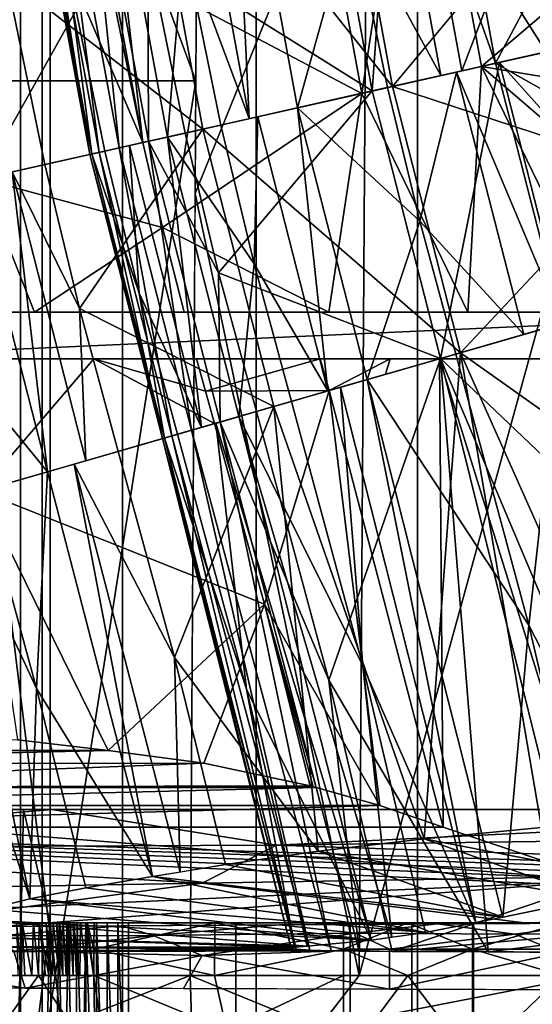
# Model space of a CAD drawing. Units: inches. Extents: x -18.3 to 18, y -16.2 to 14.5.
# Drawn here: x -7.2 to -3.9, y -10.2 to -3.8 of the extents above; entities that cross this region are included whole.
import ezdxf

# ---------------------------------------------------------------- set-up
doc = ezdxf.new("R2010")
doc.units = ezdxf.units.IN
doc.header["$MEASUREMENT"] = 0
for name, color, linetype in [('SEAT-BASETRIM', 5, 'Continuous'), ('SEAT-SEAT_BACK_FABRIC', 5, 'Continuous'), ('SEAT-SEAT_FABRIC', 5, 'Continuous')]:
    doc.layers.add(name, color=color, linetype=linetype)

msp = doc.modelspace()

# ---------------------------------------------------------------- linework, layer by layer
at = {"layer": 'SEAT-BASETRIM'}
for points in [[(14.5936, -10.2278, 5.2929), (14.6095, -10.3487, 5.2929), (-14.3016, -11.5137, 5.2929), (-14.3016, -8.9101, 5.2929)], [(14.6562, -9.9942, 5.2929), (14.6095, -10.1069, 5.2929), (-14.3016, -8.9101, 5.2929)], [(14.7304, -9.8975, 5.2929), (14.6562, -9.9942, 5.2929), (-14.3016, -8.9101, 5.2929)], [(15.9586, -8.9101, 5.2929), (14.9399, -9.7766, 5.2929), (14.8272, -9.8233, 5.2929), (-14.3016, -8.9101, 5.2929)], [(-14.3016, -8.9101, 5.2929), (14.8272, -9.8233, 5.2929), (14.7304, -9.8975, 5.2929)], [(14.6095, -10.1069, 5.2929), (14.5936, -10.2278, 5.2929), (-14.3016, -8.9101, 5.2929)], [(14.6095, -10.1069, 6.4158), (14.6562, -9.9942, 6.4158), (-14.3016, -8.9101, 6.4158)], [(14.5936, -10.2278, 6.4158), (14.6095, -10.1069, 6.4158), (-14.3016, -8.9101, 6.4158), (-14.3016, -11.5137, 6.4158)], [(-14.3016, -8.9101, 6.4158), (14.7304, -9.8975, 6.4158), (14.8272, -9.8233, 6.4158), (15.9586, -8.9101, 6.4158)], [(14.7304, -9.8975, 6.4158), (-14.3016, -8.9101, 6.4158), (14.6562, -9.9942, 6.4158)], [(15.9586, -8.9101, 6.4158), (15.9586, -8.9101, 5.2929), (-14.3016, -8.9101, 5.2929), (-14.3016, -8.9101, 6.4158)], [(-0.8016, -11.5009, 6.4158), (-14.3016, -11.5138, 6.4158), (-14.3016, -8.9101, 6.4158), (-0.8016, -8.9101, 6.4158)], [(-9.949, -9.1586, 7.2015), (-6.9773, -8.9101, 6.4158), (-10.6394, -8.9101, 6.4158)], [(-5.5264, -9.1408, 7.3364), (-6.9773, -8.9101, 6.4158), (-9.949, -9.1586, 7.2015)], [(-5.5264, -9.1408, 7.3364), (-0.8016, -8.9101, 6.4158), (-6.9773, -8.9101, 6.4158)], [(-0.8016, -8.9101, 6.4158), (-5.5264, -9.1408, 7.3364), (-0.8016, -9.0742, 7.2265)], [(-0.8016, -9.2992, 8.3387), (-0.8016, -9.0742, 7.2265), (-5.5264, -9.1408, 7.3364)], [(-6.0077, -9.3854, 8.2681), (-5.5264, -9.1408, 7.3364), (-9.949, -9.1586, 7.2015)], [(-0.8016, -9.2992, 8.3387), (-5.5264, -9.1408, 7.3364), (-6.0077, -9.3854, 8.2681)], [(-6.0077, -9.3854, 8.2681), (-9.949, -9.1586, 7.2015), (-10.4047, -9.4603, 8.1102)], [(-6.0077, -9.3854, 8.2681), (-3.8894, -9.6454, 9.5863), (-0.8016, -9.2992, 8.3387)], [(-3.8894, -9.6454, 9.5863), (-0.8016, -9.6273, 9.96), (-0.8016, -9.2992, 8.3387)], [(-8.1259, -9.6702, 9.0735), (-6.0077, -9.3854, 8.2681), (-10.4047, -9.4603, 8.1102)], [(-3.8894, -9.6454, 9.5863), (-6.0077, -9.3854, 8.2681), (-8.1259, -9.6702, 9.0735)], [(-7.3255, -9.725, 9.2954), (-6.53, -9.6609, 9.2667), (-7.5516, -9.6669, 9.143)], [(-6.53, -9.6609, 9.2667), (-7.3255, -9.725, 9.2954), (-6.3235, -9.7234, 9.4269)], [(-6.3235, -9.7234, 9.4269), (-5.5083, -9.6549, 9.3903), (-6.53, -9.6609, 9.2667)], [(-6.3235, -9.7234, 9.4269), (-5.0182, -9.7073, 9.5777), (-5.5083, -9.6549, 9.3903)], [(-4.4867, -9.6489, 9.514), (-5.5083, -9.6549, 9.3903), (-5.0182, -9.7073, 9.5777)], [(-4.4867, -9.6489, 9.514), (-5.0182, -9.7073, 9.5777), (-3.9863, -9.7144, 9.7262)], [(-3.9863, -9.7144, 9.7262), (-3.465, -9.6429, 9.6376), (-4.4867, -9.6489, 9.514)], [(-2.7992, -9.7018, 9.8665), (-3.465, -9.6429, 9.6376), (-3.9863, -9.7144, 9.7262)], [(-7.3255, -9.725, 9.2954), (-7.2242, -9.8249, 9.4085), (-6.3235, -9.7234, 9.4269)], [(-6.3235, -9.7234, 9.4269), (-7.2242, -9.8249, 9.4085), (-6.0065, -9.852, 9.5863)], [(-5.0182, -9.7073, 9.5777), (-6.3235, -9.7234, 9.4269), (-6.0065, -9.852, 9.5863)], [(-6.0065, -9.852, 9.5863), (-4.7968, -9.812, 9.7191), (-5.0182, -9.7073, 9.5777)], [(-5.0182, -9.7073, 9.5777), (-4.7968, -9.812, 9.7191), (-3.9863, -9.7144, 9.7262)], [(-3.9863, -9.7144, 9.7262), (-4.7968, -9.812, 9.7191), (-3.6939, -9.836, 9.8809)], [(-2.7992, -9.7018, 9.8665), (-3.9863, -9.7144, 9.7262), (-3.6939, -9.836, 9.8809)], [(-8.1218, -9.908, 9.3356), (-7.1501, -10.0622, 9.4933), (-7.2242, -9.8249, 9.4085)], [(-6.0065, -9.852, 9.5863), (-7.2242, -9.8249, 9.4085), (-7.1501, -10.0622, 9.4933)], [(-6.1285, -10.0656, 9.6284), (-6.0065, -9.852, 9.5863), (-7.1501, -10.0622, 9.4933)], [(-6.1285, -10.0656, 9.6284), (-4.7968, -10.0699, 9.8045), (-6.0065, -9.852, 9.5863)], [(-6.0065, -9.852, 9.5863), (-4.7968, -10.0699, 9.8045), (-4.7968, -9.812, 9.7191)], [(-3.6939, -9.836, 9.8809), (-4.7968, -9.812, 9.7191), (-4.7968, -10.0699, 9.8045)], [(-3.465, -10.0743, 9.9806), (-3.6939, -9.836, 9.8809), (-4.7968, -10.0699, 9.8045)], [(-8.1218, -9.908, 9.3356), (-8.1718, -10.0588, 9.3582), (-7.1501, -10.0622, 9.4933)], [(-14.3016, -10.3655, 8.5476), (-0.8016, -10.3203, 10.3328), (-0.8016, -10.0831, 10.3328), (-14.3016, -10.0387, 8.5476)]]:
    msp.add_3dface(points, dxfattribs=at)
at = {"layer": 'SEAT-SEAT_BACK_FABRIC'}
for points in [[(-4.976, -4.2866, 27.2642), (-4.6106, -1.8916, 24.9489), (-5.3963, -2.0051, 27.2642)], [(-4.2014, -4.1127, 24.9489), (-4.6106, -1.8916, 24.9489), (-4.976, -4.2866, 27.2642)], [(-4.1113, -4.0924, 9.4908), (-4.5192, -1.8784, 9.4908), (-4.8787, -1.9304, 10.1401)], [(-4.2014, -4.1127, 24.9489), (-2.4757, -2.6466, 18.3203), (-4.6106, -1.8916, 24.9489)], [(-3.4355, -2.8234, 8.3473), (-4.5192, -1.8784, 9.4908), (-4.1113, -4.0924, 9.4908)], [(-4.7414, -1.9105, 17.606), (-4.9088, -4.2715, 17.5627), (-5.3282, -1.9953, 17.5627)], [(-5.0403, -3.119, 10.7696), (-4.4658, -4.172, 10.1401), (-4.8787, -1.9304, 10.1401)], [(-4.3303, -4.1416, 17.606), (-4.9088, -4.2715, 17.5627), (-4.7414, -1.9105, 17.606)], [(-4.1113, -4.0924, 9.4908), (-4.8787, -1.9304, 10.1401), (-4.4658, -4.172, 10.1401)], [(-3.855, -2.9007, 17.6582), (-4.3303, -4.1416, 17.606), (-4.7414, -1.9105, 17.606)], [(-6.6347, -3.4127, 31.4942), (-4.976, -4.2866, 27.2642), (-5.3963, -2.0051, 27.2642)], [(-4.7783, -4.2422, 6.8108), (-6.4382, -2.1557, 7.6576), (-5.1957, -1.9762, 6.8108)], [(-6.3588, -3.3619, 17.1348), (-5.3282, -1.9953, 17.5627), (-4.9088, -4.2715, 17.5627)], [(-5.1957, -1.9762, 6.8108), (-3.6254, -2.8584, 6.2506), (-4.7783, -4.2422, 6.8108)], [(-5.7033, -4.4499, 13.1048), (-5.8167, -2.0659, 12.189), (-6.1341, -2.1117, 13.1048)], [(-5.3904, -4.3797, 12.189), (-5.8167, -2.0659, 12.189), (-5.7033, -4.4499, 13.1048)], [(-5.3904, -4.3797, 12.189), (-5.0403, -3.119, 10.7696), (-5.8167, -2.0659, 12.189)], [(-6.0031, -4.5172, 7.6576), (-7.2727, -3.5303, 8.7521), (-6.4382, -2.1557, 7.6576)], [(-6.4382, -2.1557, 7.6576), (-4.7783, -4.2422, 6.8108), (-6.0031, -4.5172, 7.6576)], [(-6.1263, -3.3191, 13.6418), (-5.7033, -4.4499, 13.1048), (-6.1341, -2.1117, 13.1048)], [(-6.7948, -2.2072, 16.9719), (-6.5438, -4.6386, 16.7527), (-6.9866, -2.2349, 16.7527)], [(-6.8808, -3.4581, 15.6338), (-6.3913, -4.6044, 15.0391), (-6.832, -2.2125, 15.0391)], [(-6.3913, -4.6044, 15.0391), (-6.6698, -2.1891, 14.6495), (-6.832, -2.2125, 15.0391)], [(-6.5438, -4.6386, 16.7527), (-6.7948, -2.2072, 16.9719), (-6.3547, -4.5962, 16.9719)], [(-6.7948, -2.2072, 16.9719), (-6.3588, -3.3619, 17.1348), (-6.3547, -4.5962, 16.9719)], [(-6.2315, -4.5685, 14.6495), (-6.6698, -2.1891, 14.6495), (-6.3913, -4.6044, 15.0391)], [(-6.2315, -4.5685, 14.6495), (-6.1263, -3.3191, 13.6418), (-6.6698, -2.1891, 14.6495)], [(-7.1172, -2.2537, 16.4916), (-6.7326, -4.681, 16.2055), (-7.1781, -2.2625, 16.2055)], [(-6.7199, -4.6782, 15.9132), (-7.1652, -2.2607, 15.9132), (-7.1781, -2.2625, 16.2055)], [(-7.1781, -2.2625, 16.2055), (-6.7326, -4.681, 16.2055), (-6.7199, -4.6782, 15.9132)], [(-6.8808, -3.4581, 15.6338), (-7.1652, -2.2607, 15.9132), (-6.7199, -4.6782, 15.9132)], [(-6.9866, -2.2349, 16.7527), (-6.6725, -4.6676, 16.4916), (-7.1172, -2.2537, 16.4916)], [(-6.6725, -4.6676, 16.4916), (-6.7326, -4.681, 16.2055), (-7.1172, -2.2537, 16.4916)], [(-6.5438, -4.6386, 16.7527), (-6.6725, -4.6676, 16.4916), (-6.9866, -2.2349, 16.7527)], [(-2.265, -3.6778, 18.3203), (-2.4757, -2.6466, 18.3203), (-4.2014, -4.1127, 24.9489)], [(-3.6254, -2.8584, 6.2506), (-3.4057, -3.934, 6.2506), (-4.7783, -4.2422, 6.8108)], [(-3.2173, -3.8917, 8.3473), (-3.4355, -2.8234, 8.3473), (-4.1113, -4.0924, 9.4908)], [(-3.855, -2.9007, 17.6582), (-3.6335, -3.9851, 17.6582), (-4.3303, -4.1416, 17.606)], [(-4.8094, -4.2492, 10.7696), (-5.0403, -3.119, 10.7696), (-5.3904, -4.3797, 12.189)], [(-5.0403, -3.119, 10.7696), (-4.8094, -4.2492, 10.7696), (-4.4658, -4.172, 10.1401)], [(-6.1175, -4.5429, 17.1348), (-6.3588, -3.3619, 17.1348), (-4.9088, -4.2715, 17.5627)], [(-6.3588, -3.3619, 17.1348), (-6.1175, -4.5429, 17.1348), (-6.3547, -4.5962, 16.9719)], [(-5.8868, -4.4911, 13.6418), (-6.1263, -3.3191, 13.6418), (-6.2315, -4.5685, 14.6495)], [(-6.1263, -3.3191, 13.6418), (-5.8868, -4.4911, 13.6418), (-5.7033, -4.4499, 13.1048)], [(-8.5919, -3.5984, 37.872), (-7.4335, -4.8384, 34.6761), (-6.6347, -3.4127, 31.4942)], [(-6.3913, -4.6044, 31.4942), (-6.6347, -3.4127, 31.4942), (-7.4335, -4.8384, 34.6761)], [(-6.6347, -3.4127, 31.4942), (-6.3913, -4.6044, 31.4942), (-4.976, -4.2866, 27.2642)], [(-6.7199, -4.6782, 15.9132), (-6.6354, -4.6592, 15.6338), (-6.8808, -3.4581, 15.6338)], [(-6.8808, -3.4581, 15.6338), (-6.6354, -4.6592, 15.6338), (-6.3913, -4.6044, 15.0391)], [(-7.2727, -3.5303, 8.7521), (-7.0242, -4.7465, 8.7521), (-7.3494, -4.8196, 9.212)], [(-7.0242, -4.7465, 8.7521), (-7.2727, -3.5303, 8.7521), (-6.0031, -4.5172, 7.6576)], [(-2.265, -3.6778, 18.3203), (-4.2014, -4.1127, 24.9489), (-2.0757, -4.4658, 18.3203)], [(-4.7783, -4.2422, 6.8108), (-3.4057, -3.934, 6.2506), (-3.2082, -4.7559, 6.2506)], [(-3.0211, -4.708, 8.3473), (-3.2173, -3.8917, 8.3473), (-4.1113, -4.0924, 9.4908)], [(-3.6335, -3.9851, 17.6582), (-3.4344, -4.8138, 17.6582), (-4.086, -4.0867, 17.6243)], [(-4.976, -4.2866, 27.2642), (-4.2911, -5.7, 26.4059), (-4.2014, -4.1127, 24.9489)], [(-4.086, -4.0867, 17.6243), (-4.4667, -5.998, 17.5627), (-4.9088, -4.2715, 17.5627)], [(-3.6564, -5.7646, 17.6243), (-4.4667, -5.998, 17.5627), (-4.086, -4.0867, 17.6243)], [(-3.6813, -5.7717, 9.4908), (-4.1113, -4.0924, 9.4908), (-4.3631, -4.149, 9.952)], [(-4.2014, -4.1127, 24.9489), (-4.2911, -5.7, 26.4059), (-3.4323, -5.7, 23.8416)], [(-2.6259, -5.4677, 21.0877), (-2.0757, -4.4658, 18.3203), (-4.2014, -4.1127, 24.9489)], [(-4.2014, -4.1127, 24.9489), (-3.4323, -5.7, 23.8416), (-2.6259, -5.4677, 21.0877)], [(-3.0211, -4.708, 8.3473), (-4.1113, -4.0924, 9.4908), (-3.6813, -5.7717, 9.4908)], [(-3.4344, -4.8138, 17.6582), (-3.6564, -5.7646, 17.6243), (-4.086, -4.0867, 17.6243)], [(-4.3631, -4.149, 9.952), (-4.8094, -4.2492, 10.7696), (-4.6019, -5.1128, 10.7696)], [(-4.6019, -5.1128, 10.7696), (-3.9292, -5.8432, 9.952), (-4.3631, -4.149, 9.952)], [(-3.6813, -5.7717, 9.4908), (-4.3631, -4.149, 9.952), (-3.9292, -5.8432, 9.952)], [(-4.3381, -5.961, 6.8108), (-6.0031, -4.5172, 7.6576), (-4.7783, -4.2422, 6.8108)], [(-4.6019, -5.1128, 10.7696), (-4.8094, -4.2492, 10.7696), (-5.3904, -4.3797, 12.189)], [(-4.7783, -4.2422, 6.8108), (-3.2082, -4.7559, 6.2506), (-4.3381, -5.961, 6.8108)], [(-6.2628, -5.1534, 31.4942), (-4.976, -4.2866, 27.2642), (-6.3913, -4.6044, 31.4942)], [(-5.1886, -5.7, 28.957), (-4.976, -4.2866, 27.2642), (-6.2628, -5.1534, 31.4942)], [(-5.9007, -5.4454, 17.1348), (-6.1175, -4.5429, 17.1348), (-4.9088, -4.2715, 17.5627)], [(-5.9007, -5.4454, 17.1348), (-4.9088, -4.2715, 17.5627), (-4.4667, -5.998, 17.5627)], [(-5.1886, -5.7, 28.957), (-4.2911, -5.7, 26.4059), (-4.976, -4.2866, 27.2642)], [(-5.1952, -6.2079, 12.9444), (-5.3904, -4.3797, 12.189), (-5.6485, -4.4376, 12.9444)], [(-4.941, -6.1347, 12.189), (-5.3904, -4.3797, 12.189), (-5.1952, -6.2079, 12.9444)], [(-4.941, -6.1347, 12.189), (-4.6019, -5.1128, 10.7696), (-5.3904, -4.3797, 12.189)], [(-5.6716, -5.3867, 13.6418), (-5.6485, -4.4376, 12.9444), (-5.8868, -4.4911, 13.6418)], [(-5.6716, -5.3867, 13.6418), (-5.1952, -6.2079, 12.9444), (-5.6485, -4.4376, 12.9444)], [(-5.6716, -5.3867, 13.6418), (-5.8868, -4.4911, 13.6418), (-6.2315, -4.5685, 14.6495)], [(-7.0242, -4.7465, 8.7521), (-6.0031, -4.5172, 7.6576), (-6.8009, -5.6759, 8.7521)], [(-5.5444, -6.3085, 7.6576), (-6.8009, -5.6759, 8.7521), (-6.0031, -4.5172, 7.6576)], [(-6.011, -6.4429, 15.2476), (-6.2315, -4.5685, 14.6495), (-6.4769, -4.6236, 15.2476)], [(-6.3547, -4.5962, 16.9719), (-6.1175, -4.5429, 17.1348), (-5.9007, -5.4454, 17.1348)], [(-5.7693, -6.3733, 14.6495), (-6.2315, -4.5685, 14.6495), (-6.011, -6.4429, 15.2476)], [(-5.7693, -6.3733, 14.6495), (-5.6716, -5.3867, 13.6418), (-6.2315, -4.5685, 14.6495)], [(-6.0031, -4.5172, 7.6576), (-4.3381, -5.961, 6.8108), (-5.5444, -6.3085, 7.6576)], [(-6.2628, -5.1534, 31.4942), (-6.3913, -4.6044, 31.4942), (-7.4335, -4.8384, 34.6761)], [(-6.5438, -4.6386, 16.7527), (-6.2037, -6.4984, 16.4916), (-6.6725, -4.6676, 16.4916)], [(-6.4149, -5.577, 15.6338), (-6.4769, -4.6236, 15.2476), (-6.6354, -4.6592, 15.6338)], [(-6.3547, -4.5962, 16.9719), (-6.0769, -6.4619, 16.7527), (-6.5438, -4.6386, 16.7527)], [(-6.0769, -6.4619, 16.7527), (-6.2037, -6.4984, 16.4916), (-6.5438, -4.6386, 16.7527)], [(-6.4149, -5.577, 15.6338), (-6.011, -6.4429, 15.2476), (-6.4769, -4.6236, 15.2476)], [(-6.0769, -6.4619, 16.7527), (-6.3547, -4.5962, 16.9719), (-5.8906, -6.4083, 16.9719)], [(-6.3547, -4.5962, 16.9719), (-5.9007, -5.4454, 17.1348), (-5.8906, -6.4083, 16.9719)], [(-6.6725, -4.6676, 16.4916), (-6.2628, -6.5155, 16.2055), (-6.7326, -4.681, 16.2055)], [(-6.2503, -6.5119, 15.9132), (-6.7199, -4.6782, 15.9132), (-6.7326, -4.681, 16.2055)], [(-6.7326, -4.681, 16.2055), (-6.2628, -6.5155, 16.2055), (-6.2503, -6.5119, 15.9132)], [(-6.4149, -5.577, 15.6338), (-6.6354, -4.6592, 15.6338), (-6.7199, -4.6782, 15.9132)], [(-6.4149, -5.577, 15.6338), (-6.7199, -4.6782, 15.9132), (-6.2503, -6.5119, 15.9132)], [(-6.2037, -6.4984, 16.4916), (-6.2628, -6.5155, 16.2055), (-6.6725, -4.6676, 16.4916)], [(-7.0242, -4.7465, 8.7521), (-6.8009, -5.6759, 8.7521), (-7.2354, -4.794, 9.0508)], [(-3.2082, -4.7559, 6.2506), (-2.9863, -5.5715, 6.2506), (-4.3381, -5.961, 6.8108)], [(-7.2354, -4.794, 9.0508), (-7.0071, -6.7299, 9.4086), (-7.4884, -4.8508, 9.4086)], [(-6.758, -6.6581, 9.0508), (-7.0071, -6.7299, 9.4086), (-7.2354, -4.794, 9.0508)], [(-6.8009, -5.6759, 8.7521), (-6.758, -6.6581, 9.0508), (-7.2354, -4.794, 9.0508)], [(-7.9263, -5.7, 37.0467), (-7.0908, -5.7, 34.2491), (-7.4335, -4.8384, 34.6761)], [(-7.6854, -5.9024, 10.0914), (-7.4884, -4.8508, 9.4086), (-7.0071, -6.7299, 9.4086)], [(-6.2628, -5.1534, 31.4942), (-7.4335, -4.8384, 34.6761), (-7.0908, -5.7, 34.2491)], [(-4.3688, -5.9698, 10.7696), (-4.6019, -5.1128, 10.7696), (-4.941, -6.1347, 12.189)], [(-4.6019, -5.1128, 10.7696), (-4.3688, -5.9698, 10.7696), (-3.9292, -5.8432, 9.952)], [(-6.2628, -5.1534, 31.4942), (-7.0908, -5.7, 34.2491), (-6.1245, -5.7, 31.4942)], [(-5.1886, -5.7, 28.957), (-6.2628, -5.1534, 31.4942), (-6.1245, -5.7, 31.4942)], [(-5.4299, -6.2755, 13.6418), (-5.6716, -5.3867, 13.6418), (-5.7693, -6.3733, 14.6495)], [(-5.6716, -5.3867, 13.6418), (-5.4299, -6.2755, 13.6418), (-5.1952, -6.2079, 12.9444)], [(-5.6571, -6.341, 17.1348), (-5.9007, -5.4454, 17.1348), (-4.4667, -5.998, 17.5627)], [(-5.9007, -5.4454, 17.1348), (-5.6571, -6.341, 17.1348), (-5.8906, -6.4083, 16.9719)], [(-6.2503, -6.5119, 15.9132), (-6.1671, -6.4879, 15.6338), (-6.4149, -5.577, 15.6338)], [(-6.4149, -5.577, 15.6338), (-6.1671, -6.4879, 15.6338), (-6.011, -6.4429, 15.2476)], [(-2.9863, -5.5715, 6.2506), (-2.5332, -7.2401, 6.2506), (-4.3381, -5.961, 6.8108)], [(-3.2107, -5.6361, 17.6582), (-2.6526, -7.7234, 17.6582), (-4.4667, -5.998, 17.5627)], [(-1.8854, -5.7, 17.8166), (-8.6013, -5.7, 36.808), (-8.6013, -6, 36.808)], [(-8.6013, -6, 36.808), (-1.868, -6, 17.7676), (-1.8854, -5.7, 17.8166)], [(-4.2911, -5.7, 26.4059), (-8.6013, -5.7, 36.808), (-1.8854, -5.7, 17.8166), (-3.4323, -5.7, 23.8416)], [(-5.1886, -5.7, 28.957), (-6.1245, -5.7, 31.4942), (-8.6013, -5.7, 36.808), (-4.2911, -5.7, 26.4059)], [(-8.6013, -5.7, 36.808), (-7.0908, -5.7, 34.2491), (-7.9263, -5.7, 37.0467)], [(-7.0908, -5.7, 34.2491), (-8.6013, -5.7, 36.808), (-6.1245, -5.7, 31.4942)], [(-6.55, -6.5982, 8.7521), (-6.8009, -5.6759, 8.7521), (-5.5444, -6.3085, 7.6576)], [(-6.8009, -5.6759, 8.7521), (-6.55, -6.5982, 8.7521), (-6.758, -6.6581, 9.0508)], [(-4.3688, -5.9698, 10.7696), (-3.8959, -7.7195, 10.7696), (-3.6813, -5.7717, 9.4908)], [(-3.6813, -5.7717, 9.4908), (-3.8959, -7.7195, 10.7696), (-3.0354, -9.3968, 9.9032)], [(-7.4273, -6.851, 10.0914), (-7.6854, -5.9024, 10.0914), (-7.0071, -6.7299, 9.4086)], [(-5.5444, -6.3085, 7.6576), (-4.3381, -5.961, 6.8108), (-4.573, -9.0988, 7.4626)], [(-3.8959, -7.7195, 10.7696), (-4.3688, -5.9698, 10.7696), (-4.941, -6.1347, 12.189)], [(-3.8148, -9.0268, 6.9544), (-4.573, -9.0988, 7.4626), (-4.3381, -5.961, 6.8108)], [(-2.9963, -8.9669, 6.5485), (-4.3381, -5.961, 6.8108), (-2.5332, -7.2401, 6.2506)], [(-2.9963, -8.9669, 6.5485), (-3.8148, -9.0268, 6.9544), (-4.3381, -5.961, 6.8108)], [(-1.868, -6, 17.7676), (-8.6013, -6, 36.808), (-4.4736, -6, 27.1785), (-3.4783, -6, 24.2434)], [(-5.245, -6, 29.3413), (-4.4736, -6, 27.1785), (-8.6013, -6, 36.808), (-6.0441, -6, 31.4942)], [(-6.0441, -6, 31.4942), (-8.6013, -6, 36.808), (-6.7072, -6, 33.3337)], [(-8.6013, -6, 36.808), (-7.3117, -6, 35.1933), (-6.7072, -6, 33.3337)], [(-7.3117, -6, 35.1933), (-7.4404, -6.8547, 36.4165), (-6.7072, -6, 33.3337)], [(-7.4404, -6.8547, 36.4165), (-5.9267, -6.4186, 31.4942), (-6.7072, -6, 33.3337)], [(-5.9861, -6.2095, 31.4942), (-6.0441, -6, 31.4942), (-6.7072, -6, 33.3337)], [(-5.9267, -6.4186, 31.4942), (-5.9861, -6.2095, 31.4942), (-6.7072, -6, 33.3337)], [(-6.0441, -6, 31.4942), (-5.9861, -6.2095, 31.4942), (-5.245, -6, 29.3413)], [(-5.245, -6, 29.3413), (-5.9861, -6.2095, 31.4942), (-5.1866, -6.2054, 29.3413)], [(-5.6571, -6.341, 17.1348), (-4.4667, -5.998, 17.5627), (-5.1886, -8.0759, 17.1348)], [(-5.1866, -6.2054, 29.3413), (-4.7924, -6, 28.0722), (-5.245, -6, 29.3413)], [(-4.1584, -9.8285, 17.3891), (-5.1886, -8.0759, 17.1348), (-4.4667, -5.998, 17.5627)], [(-4.7924, -6, 28.0722), (-5.1866, -6.2054, 29.3413), (-4.8222, -6.1004, 28.236)], [(-4.4736, -6, 27.1785), (-5.1866, -6.2054, 29.3413), (-4.4499, -9.0238, 29.3235)], [(-4.8222, -6.1004, 28.236), (-4.4736, -6, 27.1785), (-4.7924, -6, 28.0722)], [(-3.4264, -9.3682, 26.6185), (-3.4783, -6, 24.2434), (-4.4736, -6, 27.1785)], [(-3.4264, -9.3682, 26.6185), (-4.4736, -6, 27.1785), (-4.4499, -9.0238, 29.3235)], [(-4.4667, -5.998, 17.5627), (-2.6526, -7.7234, 17.6582), (-2.8462, -9.8306, 17.6529)], [(-2.8462, -9.8306, 17.6529), (-3.5107, -9.83, 17.5627), (-4.4667, -5.998, 17.5627)], [(-4.1584, -9.8285, 17.3891), (-4.4667, -5.998, 17.5627), (-3.5107, -9.83, 17.5627)], [(-4.2396, -9.6396, 12.6999), (-4.941, -6.1347, 12.189), (-5.1129, -6.1842, 12.6999)], [(-4.0639, -9.6054, 12.189), (-4.941, -6.1347, 12.189), (-4.2396, -9.6396, 12.6999)], [(-4.0639, -9.6054, 12.189), (-3.8959, -7.7195, 10.7696), (-4.941, -6.1347, 12.189)], [(-5.1866, -6.2054, 29.3413), (-5.9861, -6.2095, 31.4942), (-5.9267, -6.4186, 31.4942)], [(-5.1866, -6.2054, 29.3413), (-5.9267, -6.4186, 31.4942), (-5.605, -7.5847, 31.4942)], [(-5.1866, -6.2054, 29.3413), (-5.605, -7.5847, 31.4942), (-4.8585, -8.8847, 30.3591)], [(-4.9685, -7.982, 13.6418), (-5.1129, -6.1842, 12.6999), (-5.4299, -6.2755, 13.6418)], [(-4.4499, -9.0238, 29.3235), (-5.1866, -6.2054, 29.3413), (-4.8585, -8.8847, 30.3591)], [(-4.9685, -7.982, 13.6418), (-4.2396, -9.6396, 12.6999), (-5.1129, -6.1842, 12.6999)], [(-4.9685, -7.982, 13.6418), (-5.4299, -6.2755, 13.6418), (-5.7693, -6.3733, 14.6495)], [(-5.5444, -6.3085, 7.6576), (-6.1858, -7.9275, 8.7521), (-6.55, -6.5982, 8.7521)], [(-5.2577, -9.1796, 8.0652), (-6.1858, -7.9275, 8.7521), (-5.5444, -6.3085, 7.6576)], [(-5.8906, -6.4083, 16.9719), (-5.6571, -6.341, 17.1348), (-5.1886, -8.0759, 17.1348)], [(-4.573, -9.0988, 7.4626), (-5.2577, -9.1796, 8.0652), (-5.5444, -6.3085, 7.6576)], [(-5.605, -7.5847, 31.4942), (-5.9267, -6.4186, 31.4942), (-7.4404, -6.8547, 36.4165)], [(-5.7216, -8.1332, 15.6338), (-5.9192, -6.4165, 15.0205), (-6.1671, -6.4879, 15.6338)], [(-5.1733, -9.8211, 16.8237), (-6.0769, -6.4619, 16.7527), (-5.8906, -6.4083, 16.9719)], [(-5.7693, -6.3733, 14.6495), (-5.9192, -6.4165, 15.0205), (-4.9138, -9.7543, 14.6498)], [(-4.9138, -9.7543, 14.6498), (-5.9192, -6.4165, 15.0205), (-5.7216, -8.1332, 15.6338)], [(-5.8906, -6.4083, 16.9719), (-4.9929, -9.8238, 17.0006), (-5.1733, -9.8211, 16.8237)], [(-5.1886, -8.0759, 17.1348), (-4.9929, -9.8238, 17.0006), (-5.8906, -6.4083, 16.9719)], [(-4.7817, -9.7349, 14.2697), (-5.7693, -6.3733, 14.6495), (-4.9138, -9.7543, 14.6498)], [(-5.7693, -6.3733, 14.6495), (-4.7817, -9.7349, 14.2697), (-4.9685, -7.982, 13.6418)], [(-6.0769, -6.4619, 16.7527), (-5.311, -9.8173, 16.612), (-6.2037, -6.4984, 16.4916)], [(-5.1733, -9.8211, 16.8237), (-5.311, -9.8173, 16.612), (-6.0769, -6.4619, 16.7527)], [(-6.2037, -6.4984, 16.4916), (-5.3989, -9.8123, 16.3752), (-6.2628, -6.5155, 16.2055)], [(-6.2628, -6.5155, 16.2055), (-5.4321, -9.8063, 16.1249), (-6.2503, -6.5119, 15.9132)], [(-6.2628, -6.5155, 16.2055), (-5.3989, -9.8123, 16.3752), (-5.4321, -9.8063, 16.1249)], [(-6.1671, -6.4879, 15.6338), (-6.2503, -6.5119, 15.9132), (-5.7216, -8.1332, 15.6338)], [(-6.2503, -6.5119, 15.9132), (-5.4085, -9.7994, 15.8735), (-5.7216, -8.1332, 15.6338)], [(-5.4085, -9.7994, 15.8735), (-6.2503, -6.5119, 15.9132), (-5.4321, -9.8063, 16.1249)], [(-5.3989, -9.8123, 16.3752), (-6.2037, -6.4984, 16.4916), (-5.311, -9.8173, 16.612)], [(-6.55, -6.5982, 8.7521), (-6.1858, -7.9275, 8.7521), (-6.8338, -6.68, 9.1596)], [(-7.0767, -8.1295, 10.0914), (-7.4273, -6.851, 10.0914), (-7.0071, -6.7299, 9.4086)], [(-7.0767, -8.1295, 10.0914), (-7.0071, -6.7299, 9.4086), (-6.3272, -9.3427, 9.4086)], [(-6.3272, -9.3427, 9.4086), (-7.0071, -6.7299, 9.4086), (-6.8338, -6.68, 9.1596)], [(-6.1487, -9.3136, 9.1596), (-6.3272, -9.3427, 9.4086), (-6.8338, -6.68, 9.1596)], [(-6.1858, -7.9275, 8.7521), (-6.1487, -9.3136, 9.1596), (-6.8338, -6.68, 9.1596)], [(-7.6435, -6.9133, 10.5573), (-7.4273, -6.851, 10.0914), (-7.0767, -8.1295, 10.0914)], [(-7.4404, -6.8547, 36.4165), (-6.6146, -8.529, 35.1543), (-5.605, -7.5847, 31.4942)], [(-7.4404, -6.8547, 36.4165), (-7.201, -8.4596, 37.1168), (-6.6146, -8.529, 35.1543)], [(-7.6435, -6.9133, 10.5573), (-7.1198, -9.4864, 10.7964), (-7.9251, -6.9944, 11.164)], [(-7.1198, -9.4864, 10.7964), (-7.6435, -6.9133, 10.5573), (-7.0767, -8.1295, 10.0914)], [(-7.3908, -9.5531, 11.5407), (-7.9251, -6.9944, 11.164), (-7.1198, -9.4864, 10.7964)], [(-6.6146, -8.529, 35.1543), (-5.9964, -8.61, 33.3101), (-5.605, -7.5847, 31.4942)], [(-5.9964, -8.61, 33.3101), (-5.3099, -8.7578, 31.4942), (-5.605, -7.5847, 31.4942)], [(-5.2903, -8.7627, 31.4451), (-5.605, -7.5847, 31.4942), (-5.3099, -8.7578, 31.4942)], [(-4.8585, -8.8847, 30.3591), (-5.605, -7.5847, 31.4942), (-5.2708, -8.7677, 31.3961)], [(-5.2708, -8.7677, 31.3961), (-5.605, -7.5847, 31.4942), (-5.2903, -8.7627, 31.4451)], [(-3.481, -9.4838, 10.7696), (-3.8959, -7.7195, 10.7696), (-4.0639, -9.6054, 12.189)], [(-3.0354, -9.3968, 9.9032), (-3.8959, -7.7195, 10.7696), (-3.481, -9.4838, 10.7696)], [(-5.2577, -9.1796, 8.0652), (-5.8566, -9.2659, 8.7521), (-6.1858, -7.9275, 8.7521)], [(-6.1858, -7.9275, 8.7521), (-5.8566, -9.2659, 8.7521), (-6.1487, -9.3136, 9.1596)], [(-4.7817, -9.7349, 14.2697), (-4.5634, -9.7028, 13.6418), (-4.9685, -7.982, 13.6418)], [(-4.9685, -7.982, 13.6418), (-4.5634, -9.7028, 13.6418), (-4.2396, -9.6396, 12.6999)], [(-7.1198, -9.4864, 10.7964), (-7.0767, -8.1295, 10.0914), (-6.759, -9.4165, 10.0914)], [(-6.759, -9.4165, 10.0914), (-7.0767, -8.1295, 10.0914), (-6.3272, -9.3427, 9.4086)], [(-5.3292, -9.7921, 15.6338), (-5.7216, -8.1332, 15.6338), (-5.4085, -9.7994, 15.8735)], [(-4.9138, -9.7543, 14.6498), (-5.7216, -8.1332, 15.6338), (-5.3292, -9.7921, 15.6338)], [(-4.1584, -9.8285, 17.3891), (-4.7787, -9.8257, 17.1348), (-5.1886, -8.0759, 17.1348)], [(-4.7787, -9.8257, 17.1348), (-4.9929, -9.8238, 17.0006), (-5.1886, -8.0759, 17.1348)], [(-6.6146, -8.529, 35.1543), (-7.201, -8.4596, 37.1168), (-10.3585, -8.529, 35.1543)], [(-6.6146, -8.529, 35.1543), (-10.3585, -8.529, 35.1543), (-10.2197, -8.6125, 33.2715)], [(-10.2197, -8.6125, 33.2715), (-5.9964, -8.61, 33.3101), (-6.6146, -8.529, 35.1543)], [(-10.0444, -8.7677, 31.396), (-5.9964, -8.61, 33.3101), (-10.2197, -8.6125, 33.2715)], [(-5.9964, -8.61, 33.3101), (-10.0444, -8.7677, 31.396), (-5.3099, -8.7578, 31.4942)], [(-5.2903, -8.7627, 31.4451), (-5.3099, -8.7578, 31.4942), (-10.0444, -8.7677, 31.396)], [(-10.0444, -8.7677, 31.396), (-5.2708, -8.7677, 31.396), (-5.2903, -8.7627, 31.4451)], [(-10.0444, -8.7677, 31.396), (-9.9318, -8.8848, 30.3578), (-5.2708, -8.7677, 31.396)], [(-4.8585, -8.8847, 30.3591), (-5.2708, -8.7677, 31.396), (-9.9318, -8.8848, 30.3578)], [(-9.9318, -8.8848, 30.3578), (-9.8088, -9.0238, 29.3235), (-4.8585, -8.8847, 30.3591)], [(-9.8088, -9.0238, 29.3235), (-4.4499, -9.0238, 29.3235), (-4.8585, -8.8847, 30.3591)], [(-7.8226, -9.0238, 29.3235), (-9.1149, -9.6279, 23.7648), (-3.4264, -9.3682, 26.6185)], [(-4.4499, -9.0238, 29.3235), (-7.8226, -9.0238, 29.3235), (-3.4264, -9.3682, 26.6185)], [(-3.8148, -9.0268, 6.9544), (-3.0354, -9.3968, 9.9032), (-4.573, -9.0988, 7.4626)], [(-4.573, -9.0988, 7.4626), (-3.481, -9.4838, 10.7696), (-5.2577, -9.1796, 8.0652)], [(-4.573, -9.0988, 7.4626), (-3.0354, -9.3968, 9.9032), (-3.481, -9.4838, 10.7696)], [(-4.0639, -9.6054, 12.189), (-5.8566, -9.2659, 8.7521), (-5.2577, -9.1796, 8.0652)], [(-5.2577, -9.1796, 8.0652), (-3.481, -9.4838, 10.7696), (-4.0639, -9.6054, 12.189)], [(-5.8566, -9.2659, 8.7521), (-4.0639, -9.6054, 12.189), (-6.3272, -9.3427, 9.4086)], [(-6.759, -9.4165, 10.0914), (-6.3272, -9.3427, 9.4086), (-4.5634, -9.7028, 13.6418)], [(-6.3272, -9.3427, 9.4086), (-4.0639, -9.6054, 12.189), (-4.5634, -9.7028, 13.6418)], [(-9.1149, -9.6279, 23.7648), (-8.7749, -9.7759, 21.0841), (-3.4264, -9.3682, 26.6185)], [(-3.4264, -9.3682, 26.6185), (-8.7749, -9.7759, 21.0841), (-4.7787, -9.8257, 17.1348)], [(-4.7787, -9.8257, 17.1348), (-2.4673, -9.6195, 23.8796), (-3.4264, -9.3682, 26.6185)], [(-7.1198, -9.4864, 10.7964), (-6.759, -9.4165, 10.0914), (-4.5634, -9.7028, 13.6418)], [(-4.9138, -9.7543, 14.6498), (-7.3908, -9.5531, 11.5407), (-7.1198, -9.4864, 10.7964)], [(-4.9138, -9.7543, 14.6498), (-7.1198, -9.4864, 10.7964), (-4.5634, -9.7028, 13.6418)], [(-4.9138, -9.7543, 14.6498), (-7.5682, -9.6147, 12.3128), (-7.3908, -9.5531, 11.5407)], [(-7.5682, -9.6147, 12.3128), (-5.3292, -9.7921, 15.6338), (-7.8359, -9.7232, 14.0123)], [(-4.9138, -9.7543, 14.6498), (-5.3292, -9.7921, 15.6338), (-7.5682, -9.6147, 12.3128)], [(-4.1584, -9.8285, 17.3891), (-2.4673, -9.6195, 23.8796), (-4.7787, -9.8257, 17.1348)], [(-3.5107, -9.83, 17.5627), (-2.4673, -9.6195, 23.8796), (-4.1584, -9.8285, 17.3891)], [(-8.0763, -9.7947, 15.7179), (-7.8359, -9.7232, 14.0123), (-5.4085, -9.7994, 15.8735)], [(-5.3292, -9.7921, 15.6338), (-5.4085, -9.7994, 15.8735), (-7.8359, -9.7232, 14.0123)], [(-5.1733, -9.8211, 16.8237), (-4.9929, -9.8238, 17.0006), (-8.7749, -9.7759, 21.0841)], [(-4.7787, -9.8257, 17.1348), (-8.7749, -9.7759, 21.0841), (-4.9929, -9.8238, 17.0006)], [(-8.4289, -9.8315, 18.4007), (-5.1733, -9.8211, 16.8237), (-8.7749, -9.7759, 21.0841)], [(-5.3989, -9.8123, 16.3752), (-8.4289, -9.8315, 18.4007), (-8.0763, -9.7947, 15.7179)], [(-5.3989, -9.8123, 16.3752), (-5.311, -9.8173, 16.612), (-8.4289, -9.8315, 18.4007)], [(-5.311, -9.8173, 16.612), (-5.1733, -9.8211, 16.8237), (-8.4289, -9.8315, 18.4007)], [(-8.0763, -9.7947, 15.7179), (-5.4321, -9.8063, 16.1249), (-5.3989, -9.8123, 16.3752)], [(-5.4321, -9.8063, 16.1249), (-8.0763, -9.7947, 15.7179), (-5.4085, -9.7994, 15.8735)]]:
    msp.add_3dface(points, dxfattribs=at)
at = {"layer": 'SEAT-SEAT_FABRIC'}
for points in [[(-7.3218, 11.7292, 15.4572), (-7.1813, 11.7292, 15.8056), (-7.1813, -11.5119, 15.8056), (-7.3218, -11.5119, 15.4572)], [(-7.2692, 11.7292, 14.7076), (-7.2692, -11.5119, 14.7076), (-6.5222, -11.5119, 12.4768), (-6.5222, 11.7292, 12.4768)], [(-7.1813, 11.7292, 15.8056), (-7.0408, 11.7292, 16.1541), (-7.0408, -11.5119, 16.1541), (-7.1813, -11.5119, 15.8056)], [(-7.0408, 11.7292, 16.1541), (-6.9895, 9.9064, 16.2235), (-6.9895, -9.6415, 16.2235), (-7.0408, -11.5119, 16.1541)], [(-5.6581, 11.7292, 10.2886), (-6.5222, 11.7292, 12.4768), (-6.5222, -11.5119, 12.4768), (-5.6581, -11.5119, 10.2886)], [(-4.6166, 11.7292, 8.4365), (-5.6581, 11.7292, 10.2886), (-5.6581, -11.5119, 10.2886), (-4.6166, -11.5119, 8.4365)], [(-3.197, -11.5119, 6.8553), (-3.197, 11.7292, 6.8553), (-4.6166, 11.7292, 8.4365), (-4.6166, -11.5119, 8.4365)], [(-7.3563, -9.6415, 16.2235), (-6.9895, -9.6415, 16.2235), (-6.9895, 9.9064, 16.2235), (-7.3563, 9.9064, 16.2235)], [(-7.6751, -4.2058, 14.5835), (-7.6478, 0.1163, 14.5918), (-6.0487, -4.2058, 10.1223)], [(-7.6478, 0.1163, 14.5918), (-6.0224, 0.1163, 10.1335), (-6.0487, -4.2058, 10.1223)], [(-6.0531, -4.933, 10.1205), (-6.0224, 0.1163, 10.1335), (-4.9412, -2.1908, 8.2038)], [(-3.4609, 0.1163, 6.5601), (-3.4812, -4.4977, 6.5374), (-4.9412, -2.1908, 8.2038)], [(-4.9927, -9.9823, 8.1669), (-6.0531, -4.933, 10.1205), (-4.9412, -2.1908, 8.2038)], [(-4.9927, -9.9823, 8.1669), (-4.9412, -2.1908, 8.2038), (-3.4812, -4.4977, 6.5374)], [(-6.9569, -9.9823, 12.3183), (-7.7117, -9.9823, 14.5723), (-7.6751, -4.2058, 14.5835)], [(-6.9569, -9.9823, 12.3183), (-7.6751, -4.2058, 14.5835), (-6.0487, -4.2058, 10.1223)], [(-6.0838, -9.9823, 10.1074), (-6.9569, -9.9823, 12.3183), (-6.0487, -4.2058, 10.1223)], [(-3.5054, -9.9823, 6.5103), (-4.9927, -9.9823, 8.1669), (-3.4812, -4.4977, 6.5374)], [(-6.0531, -4.933, 10.1205), (-4.9927, -9.9823, 8.1669), (-6.0838, -9.9823, 10.1074)], [(-7.336, -8.9101, 15.3412), (-7.2779, -8.9101, 15.6557), (-7.161, -8.9101, 15.9535), (-7.3331, -8.9101, 15.0213)], [(-7.3331, -8.9101, 15.0213), (-7.161, -8.9101, 15.9535), (-6.9895, -8.9101, 16.2235), (-7.2692, -8.9101, 14.7076)], [(-7.2779, -8.9101, 15.6557), (-7.2209, -11.5137, 15.8216), (-7.161, -8.9101, 15.9535)], [(-7.2692, -8.9101, 14.7076), (-6.9895, -8.9101, 16.2235), (-2.9151, -8.9101, 16.2235), (-6.5222, -8.9101, 12.4768)], [(-6.5222, -11.5137, 12.4768), (-7.2692, -11.5137, 14.7076), (-7.2692, -8.9101, 14.7076), (-6.5222, -8.9101, 12.4768)], [(-6.9895, -9.6415, 16.2235), (-7.161, -8.9101, 15.9535), (-7.2209, -11.5137, 15.8216)], [(-6.9895, -9.6415, 16.2235), (-6.9895, -8.9101, 16.2235), (-7.161, -8.9101, 15.9535)], [(-2.9151, -9.6415, 16.2235), (-2.9151, -8.9101, 16.2235), (-6.9895, -8.9101, 16.2235), (-6.9895, -9.6415, 16.2235)], [(-2.9151, -8.9101, 16.2235), (-4.6166, -8.9101, 8.4365), (-5.6581, -8.9101, 10.2886), (-6.5222, -8.9101, 12.4768)], [(-6.5222, -8.9101, 12.4768), (-5.6581, -8.9101, 10.2886), (-5.6581, -11.5137, 10.2886), (-6.5222, -11.5137, 12.4768)], [(-4.6166, -11.5137, 8.4365), (-5.6581, -11.5137, 10.2886), (-5.6581, -8.9101, 10.2886), (-4.6166, -8.9101, 8.4365)], [(-2.9151, -8.9101, 16.2235), (7.0093, -8.9101, 6.5653), (-3.0305, -8.9101, 6.7878), (-4.6166, -8.9101, 8.4365)], [(-3.0305, -8.9101, 6.7878), (-3.197, -8.9101, 6.8553), (-4.6166, -8.9101, 8.4365)], [(-4.6166, -8.9101, 8.4365), (-3.197, -8.9101, 6.8553), (-3.197, -11.5137, 6.8553), (-4.6166, -11.5137, 8.4365)], [(-7.0595, -9.6415, 16.8113), (-6.7581, -9.6415, 16.466), (-6.9895, -9.6415, 16.2235), (-7.3563, -9.6415, 16.4984)], [(-6.9895, -9.6415, 16.2235), (-7.3563, -9.6415, 16.2235), (-7.3563, -9.6415, 16.4984)], [(-7.2209, -11.5137, 15.8216), (-7.0408, -11.5137, 16.1541), (-6.9895, -9.6415, 16.2235)], [(-7.1752, -9.9823, 16.64), (-7.1708, -9.6415, 16.694), (-7.2079, -9.6415, 16.6548)], [(-7.2079, -9.6415, 16.6548), (-7.1975, -9.9823, 16.62), (-7.1752, -9.9823, 16.64)], [(-7.1752, -9.9823, 16.64), (-7.153, -9.9823, 16.6601), (-7.1708, -9.6415, 16.694)], [(-7.1085, -9.9823, 16.7003), (-7.0966, -9.6415, 16.7722), (-7.1337, -9.6415, 16.7331), (-7.1708, -9.6415, 16.694)], [(-7.1085, -9.9823, 16.7003), (-7.1708, -9.6415, 16.694), (-7.153, -9.9823, 16.6601)], [(-7.1085, -9.9823, 16.7003), (-7.064, -9.9823, 16.7405), (-7.0966, -9.6415, 16.7722)], [(-7.064, -9.9823, 16.7405), (-7.0595, -9.6415, 16.8113), (-7.0966, -9.6415, 16.7722)], [(-7.0595, -9.6415, 16.8113), (-7.064, -9.9823, 16.7405), (-7.0195, -9.9823, 16.7807)], [(-6.9972, -9.9823, 16.8007), (-7.0595, -9.6415, 16.8113), (-7.0195, -9.9823, 16.7807)], [(-7.0595, -9.6415, 16.8113), (-6.9972, -9.9823, 16.8007), (-7.0152, -9.6415, 16.8421)], [(-6.7057, -9.6415, 17.058), (-6.483, -9.6415, 16.6575), (-6.7581, -9.6415, 16.466), (-7.0595, -9.6415, 16.8113)], [(-6.9711, -11.5119, 16.217), (-7.0408, -11.5119, 16.1541), (-6.9895, -9.6415, 16.2235)], [(-6.9895, -9.6415, 16.2235), (-7.0408, -11.5137, 16.1541), (-6.7905, -11.5137, 16.4375)], [(-6.9972, -9.9823, 16.8007), (-6.9749, -9.9823, 16.8208), (-7.0152, -9.6415, 16.8421)], [(-6.9749, -9.9823, 16.8208), (-6.971, -9.6415, 16.873), (-7.0152, -9.6415, 16.8421)], [(-6.9711, -11.5119, 16.217), (-6.9895, -9.6415, 16.2235), (-6.9317, -9.6415, 16.2841)], [(-6.7581, -9.6415, 16.466), (-6.9895, -9.6415, 16.2235), (-6.7905, -11.5137, 16.4375)], [(-5.7901, -9.6415, 16.9539), (-5.0511, -9.6415, 17.1015), (-2.9151, -9.6415, 16.2235), (-6.9895, -9.6415, 16.2235)], [(-6.9895, -9.6415, 16.2235), (-6.7581, -9.6415, 16.466), (-6.483, -9.6415, 16.6575), (-5.7901, -9.6415, 16.9539)], [(-6.9527, -9.9823, 16.8409), (-6.9304, -9.9823, 16.861), (-6.971, -9.6415, 16.873), (-6.9749, -9.9823, 16.8208)], [(-6.9317, -9.6415, 16.2841), (-6.9013, -11.5119, 16.2799), (-6.9711, -11.5119, 16.217)], [(-6.9489, -9.6415, 16.8884), (-6.971, -9.6415, 16.873), (-6.9304, -9.9823, 16.861)], [(-6.9489, -9.6415, 16.8884), (-6.9082, -9.9823, 16.8811), (-6.9268, -9.6415, 16.9038)], [(-6.9082, -9.9823, 16.8811), (-6.9489, -9.6415, 16.8884), (-6.9304, -9.9823, 16.861)], [(-6.9317, -9.6415, 16.2841), (-6.8738, -9.6415, 16.3448), (-6.9013, -11.5119, 16.2799)], [(-6.9047, -9.6415, 16.9192), (-6.9268, -9.6415, 16.9038), (-6.9082, -9.9823, 16.8811)], [(-6.9082, -9.9823, 16.8811), (-6.8859, -9.9823, 16.9012), (-6.9047, -9.6415, 16.9192)], [(-6.8859, -9.9823, 16.9012), (-6.8826, -9.6415, 16.9347), (-6.9047, -9.6415, 16.9192)], [(-6.8316, -11.5119, 16.3429), (-6.9013, -11.5119, 16.2799), (-6.8738, -9.6415, 16.3448)], [(-6.8826, -9.6415, 16.9347), (-6.8859, -9.9823, 16.9012), (-6.8637, -9.9823, 16.9213)], [(-6.8826, -9.6415, 16.9347), (-6.8637, -9.9823, 16.9213), (-6.8605, -9.6415, 16.9501)], [(-6.8738, -9.6415, 16.3448), (-6.816, -9.6415, 16.4054), (-6.8316, -11.5119, 16.3429)], [(-6.8637, -9.9823, 16.9213), (-6.8414, -9.9823, 16.9414), (-6.8605, -9.6415, 16.9501)], [(-6.8414, -9.9823, 16.9414), (-6.8384, -9.6415, 16.9655), (-6.8605, -9.6415, 16.9501)], [(-6.8384, -9.6415, 16.9655), (-6.8414, -9.9823, 16.9414), (-6.8192, -9.9823, 16.9614)], [(-6.7969, -9.9823, 16.9815), (-6.7942, -9.6415, 16.9963), (-6.8384, -9.6415, 16.9655)], [(-6.7969, -9.9823, 16.9815), (-6.8384, -9.6415, 16.9655), (-6.8192, -9.9823, 16.9614)], [(-6.7619, -11.5119, 16.4058), (-6.8316, -11.5119, 16.3429), (-6.816, -9.6415, 16.4054)], [(-6.816, -9.6415, 16.4054), (-6.7581, -9.6415, 16.466), (-6.7619, -11.5119, 16.4058)], [(-6.7942, -9.6415, 16.9963), (-6.7969, -9.9823, 16.9815), (-6.7524, -9.9823, 17.0217)], [(-6.7499, -9.6415, 17.0272), (-6.7942, -9.6415, 16.9963), (-6.7524, -9.9823, 17.0217)], [(-6.483, -11.5137, 16.6575), (-6.7581, -9.6415, 16.466), (-6.7905, -11.5137, 16.4375)], [(-6.727, -11.5119, 16.4373), (-6.7619, -11.5119, 16.4058), (-6.7581, -9.6415, 16.466), (-6.6921, -11.5119, 16.4687)], [(-6.6921, -11.5119, 16.4687), (-6.7581, -9.6415, 16.466), (-6.6893, -9.6415, 16.5139)], [(-6.483, -9.6415, 16.6575), (-6.7581, -9.6415, 16.466), (-6.483, -11.5137, 16.6575)], [(-6.7499, -9.6415, 17.0272), (-6.7524, -9.9823, 17.0217), (-6.7079, -9.9823, 17.0619)], [(-6.7499, -9.6415, 17.0272), (-6.7068, -9.8119, 17.0599), (-6.7057, -9.6415, 17.058)], [(-6.7079, -9.9823, 17.0619), (-6.7068, -9.8119, 17.0599), (-6.7499, -9.6415, 17.0272)], [(-5.9258, -9.6415, 17.3916), (-6.7068, -9.8119, 17.0599), (-5.9271, -9.9823, 17.3958)], [(-5.9258, -9.6415, 17.3916), (-6.7057, -9.6415, 17.058), (-6.7068, -9.8119, 17.0599)], [(-5.9258, -9.6415, 17.3916), (-5.7901, -9.6415, 16.9539), (-6.483, -9.6415, 16.6575), (-6.7057, -9.6415, 17.058)], [(-6.6921, -11.5119, 16.4687), (-6.6893, -9.6415, 16.5139), (-6.6224, -11.5119, 16.5317)], [(-6.6893, -9.6415, 16.5139), (-6.6205, -9.6415, 16.5618), (-6.6224, -11.5119, 16.5317)], [(-6.5527, -11.5119, 16.5946), (-6.6224, -11.5119, 16.5317), (-6.6205, -9.6415, 16.5618)], [(-6.6205, -9.6415, 16.5618), (-6.5518, -9.6415, 16.6097), (-6.5527, -11.5119, 16.5946)], [(-6.5527, -11.5119, 16.5946), (-6.5518, -9.6415, 16.6097), (-6.483, -11.5119, 16.6575)], [(-6.483, -9.6415, 16.6575), (-6.483, -11.5119, 16.6575), (-6.5518, -9.6415, 16.6097)], [(-5.7901, -11.5119, 16.9539), (-6.483, -11.5119, 16.6575), (-6.483, -9.6415, 16.6575), (-5.7901, -9.6415, 16.9539)], [(-5.7901, -9.6415, 16.9539), (-6.483, -9.6415, 16.6575), (-6.483, -11.5137, 16.6575), (-5.7901, -11.5137, 16.9539)], [(-5.0942, -9.8119, 17.5599), (-5.9258, -9.6415, 17.3916), (-5.9271, -9.9823, 17.3958)], [(-5.094, -9.6415, 17.5577), (-5.9258, -9.6415, 17.3916), (-5.0942, -9.8119, 17.5599)], [(-5.094, -9.6415, 17.5577), (-5.0511, -9.6415, 17.1015), (-5.7901, -9.6415, 16.9539), (-5.9258, -9.6415, 17.3916)], [(-5.7901, -11.5119, 16.9539), (-5.7901, -9.6415, 16.9539), (-5.0511, -9.6415, 17.1015), (-5.0511, -11.5119, 17.1015)], [(-5.7901, -11.5137, 16.9539), (-5.0511, -11.5137, 17.1015), (-5.0511, -9.6415, 17.1015), (-5.7901, -9.6415, 16.9539)], [(-4.6781, -9.6415, 17.5885), (-5.0942, -9.8119, 17.5599), (-4.2614, -9.8119, 17.605)], [(-4.6781, -9.6415, 17.5885), (-5.094, -9.6415, 17.5577), (-5.0942, -9.8119, 17.5599)], [(-4.6533, -9.6415, 17.1309), (-5.0511, -9.6415, 17.1015), (-5.094, -9.6415, 17.5577), (-4.6781, -9.6415, 17.5885)], [(-5.0511, -11.5119, 17.1015), (-5.0511, -9.6415, 17.1015), (-4.6533, -9.6415, 17.1309), (-4.6533, -11.5119, 17.1309)], [(-5.0511, -9.6415, 17.1015), (-5.0511, -11.5137, 17.1015), (-4.6533, -11.5137, 17.1309), (-4.6533, -9.6415, 17.1309)], [(-4.6533, -9.6415, 17.1309), (-2.9151, -9.6415, 16.2235), (-5.0511, -9.6415, 17.1015)], [(-4.2613, -9.6415, 17.6028), (-4.6781, -9.6415, 17.5885), (-4.2614, -9.8119, 17.605)], [(-4.2547, -9.6415, 17.1446), (-4.6533, -9.6415, 17.1309), (-4.6781, -9.6415, 17.5885), (-4.2613, -9.6415, 17.6028)], [(-4.2547, -9.6415, 17.1446), (-4.2547, -11.5119, 17.1446), (-4.6533, -11.5119, 17.1309), (-4.6533, -9.6415, 17.1309)], [(-4.2547, -11.5137, 17.1446), (-4.2547, -9.6415, 17.1446), (-4.6533, -9.6415, 17.1309), (-4.6533, -11.5137, 17.1309)], [(-4.2547, -9.6415, 17.1446), (-3.6678, -9.6415, 17.1593), (-2.9151, -9.6415, 16.2235), (-4.6533, -9.6415, 17.1309)], [(-3.684, -9.6415, 17.6172), (-4.2614, -9.8119, 17.605), (-3.1073, -9.8119, 17.6459)], [(-3.684, -9.6415, 17.6172), (-4.2613, -9.6415, 17.6028), (-4.2614, -9.8119, 17.605)], [(-4.2613, -9.6415, 17.6028), (-3.684, -9.6415, 17.6172), (-3.6678, -9.6415, 17.1593), (-4.2547, -9.6415, 17.1446)], [(-4.2547, -11.5119, 17.1446), (-4.2547, -9.6415, 17.1446), (-3.6678, -9.6415, 17.1593), (-3.6678, -11.5119, 17.1593)], [(-3.6678, -9.6415, 17.1593), (-4.2547, -9.6415, 17.1446), (-4.2547, -11.5137, 17.1446), (-3.6678, -11.5137, 17.1593)], [(-6.7068, -9.8119, 17.0599), (-6.7079, -9.9823, 17.0619), (-5.9271, -9.9823, 17.3958)], [(-5.9271, -9.9823, 17.3958), (-5.0944, -9.9823, 17.5622), (-5.0942, -9.8119, 17.5599)], [(-5.0942, -9.8119, 17.5599), (-5.0944, -9.9823, 17.5622), (-4.6784, -9.9823, 17.593)], [(-4.2614, -9.8119, 17.605), (-5.0942, -9.8119, 17.5599), (-4.6784, -9.9823, 17.593)], [(-4.6784, -9.9823, 17.593), (-4.2614, -9.9823, 17.6073), (-4.2614, -9.8119, 17.605)], [(-4.2614, -9.8119, 17.605), (-4.2614, -9.9823, 17.6073), (-3.6842, -9.9823, 17.6217)], [(-3.1073, -9.8119, 17.6459), (-4.2614, -9.8119, 17.605), (-3.6842, -9.9823, 17.6217)], [(-6.9569, -9.9823, 12.3183), (-7.0106, -10.3446, 12.485), (-7.7117, -9.9823, 14.5723)], [(-7.7117, -9.9823, 14.5723), (-7.0106, -10.3446, 12.485), (-7.694, -10.5345, 14.5777)], [(-7.42, -9.9823, 16.4191), (-7.2683, -10.2633, 16.6072), (-7.064, -9.9823, 16.7405)], [(-7.064, -9.9823, 16.7405), (-7.2683, -10.2633, 16.6072), (-6.6989, -10.5345, 17.0457)], [(-7.064, -9.9823, 16.7405), (-6.6989, -10.5345, 17.0457), (-6.7079, -9.9823, 17.0619)], [(-6.0838, -9.9823, 10.1074), (-6.0668, -10.5345, 10.1146), (-7.0106, -10.3446, 12.485)], [(-7.0106, -10.3446, 12.485), (-6.9569, -9.9823, 12.3183), (-6.0838, -9.9823, 10.1074)], [(-6.7079, -9.9823, 17.0619), (-6.6989, -10.5345, 17.0457), (-5.8481, -10.3372, 17.4132)], [(-5.8481, -10.3372, 17.4132), (-5.9271, -9.9823, 17.3958), (-6.7079, -9.9823, 17.0619)], [(-6.0838, -9.9823, 10.1074), (-5.256, -10.3212, 8.5623), (-6.0668, -10.5345, 10.1146)], [(-4.9927, -9.9823, 8.1669), (-5.256, -10.3212, 8.5623), (-6.0838, -9.9823, 10.1074)], [(-5.9271, -9.9823, 17.3958), (-5.8481, -10.3372, 17.4132), (-5.0944, -9.9823, 17.5622)], [(-5.0944, -9.9823, 17.5622), (-5.8481, -10.3372, 17.4132), (-5.0927, -10.5345, 17.5437)], [(-3.5054, -9.9823, 6.5103), (-3.4931, -10.5345, 6.5241), (-5.256, -10.3212, 8.5623)], [(-5.256, -10.3212, 8.5623), (-4.9927, -9.9823, 8.1669), (-3.5054, -9.9823, 6.5103)], [(-4.6784, -9.9823, 17.593), (-5.0944, -9.9823, 17.5622), (-5.0927, -10.5345, 17.5437)], [(-4.2611, -10.5345, 17.5888), (-4.6784, -9.9823, 17.593), (-5.0927, -10.5345, 17.5437)], [(-4.2614, -9.9823, 17.6073), (-4.6784, -9.9823, 17.593), (-4.2611, -10.5345, 17.5888)], [(-4.2611, -10.5345, 17.5888), (-3.6842, -9.9823, 17.6217), (-4.2614, -9.9823, 17.6073)], [(-4.2611, -10.5345, 17.5888), (-3.1067, -10.3643, 17.6354), (-3.6842, -9.9823, 17.6217)]]:
    msp.add_3dface(points, dxfattribs=at)

doc.saveas('drawing.dxf')
